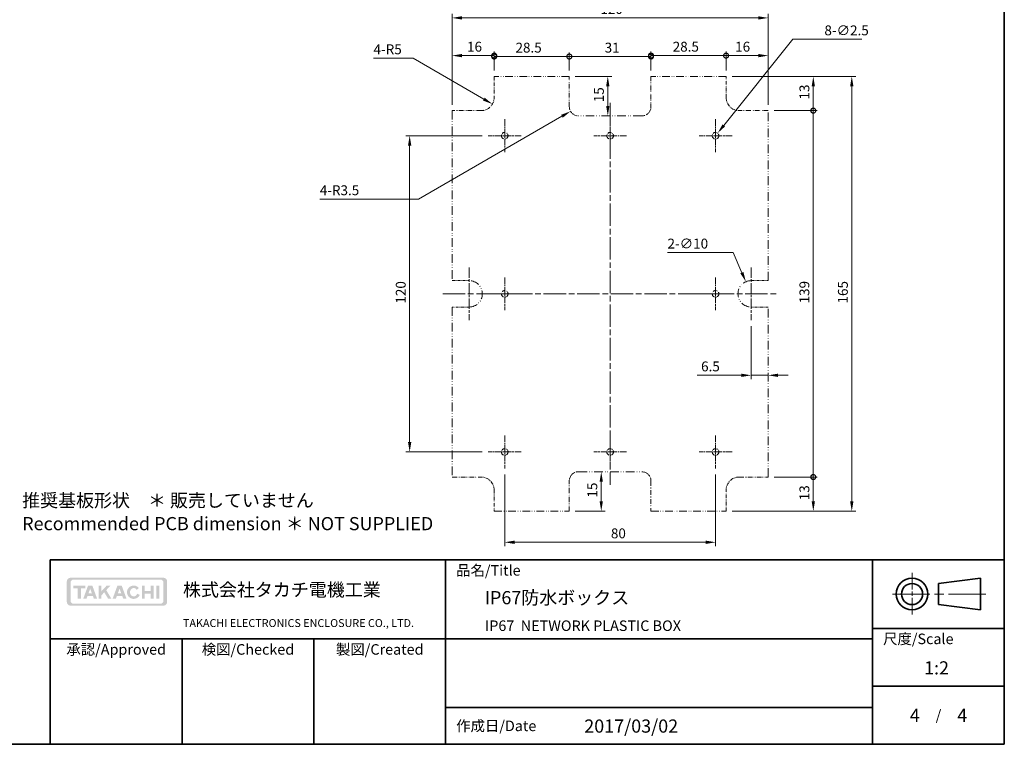
# Model space of a CAD drawing. Units: millimetres. Extents: x 22 to 2984, y 12 to 577.
# Drawn here: x 2611 to 2984, y 12 to 287 of the extents above; entities that cross this region are included whole.
import ezdxf
from ezdxf.enums import TextEntityAlignment as Align

# ---------------------------------------------------------------- set-up
doc = ezdxf.new("R2010")
doc.units = ezdxf.units.MM
doc.header["$LTSCALE"] = 1.5
doc.linetypes.add('CHAIN', pattern=[0.35429999999999995, 0.2362, -0.0295, 0.0591, -0.0295])
doc.linetypes.add('DASH_DOUBLE_DOT', pattern=[0.43979999999999997, 0.24, -0.06, 0.0098, -0.06, 0.01, -0.06])
doc.layers.get('Defpoints').update_dxf_attribs({"lineweight": 25})
for name, color, linetype, lineweight in [('Border (ISO)', 7, 'Continuous', 35), ('Center Mark (ISO)', 131, 'Continuous', 18), ('Centerline (ISO)', 131, 'Continuous', 18), ('Dimension (ISO)', 7, 'Continuous', 18), ('Hatch (ISO)', 1, 'Continuous', 18), ('Symbol (ISO)', 7, 'Continuous', 18), ('Title (ISO)', 7, 'Continuous', 35), ('Visible (ISO)', 7, 'Continuous', 35)]:
    doc.layers.add(name, color=color, linetype=linetype, lineweight=lineweight)
doc.styles.add('Note Text (TK)', font='txt')
doc.styles.add('文字スタイル67', font='arial.ttf')
doc.dimstyles.new('Default - Method 1b (TK)', dxfattribs={"dimscale": 1.5, "dimtxt": 2.5, "dimasz": 2.5, "dimexe": 1, "dimexo": 1.499999999999999, "dimgap": 1, "dimtad": 1, "dimtoh": 1, "dimrnd": 1e-08, "dimdsep": 46, "dimtxsty": 'Note Text (TK)', "dimcen": 0.09, "dimdle": 5, "dimclrd": 100, "dimclre": 100, "dimclrt": 7, "dimadec": 1, "dimazin": 1, "dimtfac": 1, "dimtmove": 0, "dimatfit": 3, "dimfxl": 1, "dimtolj": 1, "dimlwd": -1, "dimlwe": -1, "dimarcsym": 0})

# ---------------------------------------------------------------- blocks, each defined once
blk = doc.blocks.new('図面枠 tk図枠')
at = {"layer": 'Border (ISO)'}
for p in [(405.4999999999999, 289), (14.50000000000001, 8.000000000000007)]:
    blk.add_line(p, (405.4999999999999, 8.000000000000007), dxfattribs=at)
blk = doc.blocks.new('表題欄 tk表題欄')
at = {"layer": 'Hatch (ISO)'}
h = blk.add_hatch(color=256, dxfattribs=at)
edge = h.paths.add_edge_path(flags=0)
edge.add_arc((95.57537688673352, 236.2990653650367), 0.5958259999999996, 269.9999999999897, 360)
edge.add_line((96.17120288673351, 236.2990653650368), (96.17120288673348, 239.7107813650365))
edge.add_arc((95.5753768867335, 239.7107813650366), 0.5958259999999996, 0, 90.0000000000068)
edge.add_line((95.57537688673342, 240.3066073650366), (79.13710888673356, 240.3066073650366))
edge.add_arc((79.13710888673353, 239.7107813650366), 0.5958259999999996, 89.99999999999744, 180)
edge.add_line((78.54128288673353, 239.7107813650365), (78.54128288673331, 236.2990653650368))
edge.add_arc((79.13710888673332, 236.2990653650365), 0.5958259999999996, 180, 270.0000000000231)
edge.add_line((79.13710888673356, 235.7032393650365), (95.57537688673342, 235.7032393650367))
edge = h.paths.add_edge_path()
edge.add_line((77.83935088673357, 239.9556413650366), (77.83935088673357, 236.0542053650368))
edge.add_arc((78.54128288673346, 236.0542053650367), 0.7019319999998935, 180, 270.0000000000087)
edge.add_line((78.54128288673357, 235.3522733650368), (96.17120288673352, 235.3522733650368))
edge.add_arc((96.17120288673351, 236.0542053650367), 0.7019319999998921, 270, 360)
edge.add_line((96.8731348867334, 236.0542053650368), (96.87313488673352, 239.9556413650366))
edge.add_arc((96.1712028867336, 239.9556413650367), 0.7019319999998921, 0, 90.00000000000873)
edge.add_line((96.17120288673348, 240.6575733650367), (78.54128288673357, 240.6575733650366))
edge.add_arc((78.54128288673357, 239.9556413650366), 0.7019319999999984, 90, 180)
for points in [[(79.07181288673355, 239.1476033650369), (79.07181288673355, 238.6578833650367), (79.92066088673353, 238.6578833650367), (79.92066088673353, 236.6581933650368), (80.50832488673353, 236.6581933650368), (80.50832488673353, 238.6578833650367), (81.35717288673355, 238.6578833650367), (81.35717288673355, 239.1476033650369)], [(85.68407849525303, 236.6581933650368), (84.9434673993943, 237.8918698287545), (84.41792288673358, 237.3246628822781), (84.41792288673358, 236.6581933650368), (83.89555488673355, 236.6581933650368), (83.89555488673355, 239.1476033650369), (84.41792288673358, 239.1476033650369), (84.41792288673358, 238.0993979968839), (85.38913556809511, 239.1476033650369), (86.10696490847272, 239.1476033650369), (85.31925422435492, 238.2974470774499), (86.30334488673353, 236.6581933650368)], [(92.09142939614459, 239.1476033650369), (92.09142939614459, 236.6581933650368), (92.60971639614465, 236.6581933650368), (92.60971639614465, 237.6580383650368), (93.76872039614462, 237.6580383650368), (93.76872039614462, 236.6581933650368), (94.28700739614459, 236.6581933650368), (94.28700739614459, 239.1476033650369), (93.76872039614462, 239.1476033650369), (93.76872039614462, 238.1477583650367), (92.60971639614465, 238.1477583650367), (92.60971639614465, 239.1476033650369)], [(94.84202339614467, 239.1476033650369), (94.84202339614467, 236.6581933650368), (95.36439139614473, 236.6581933650368), (95.36439139614473, 239.1476033650369)]]:
    blk.add_hatch(color=256, dxfattribs=at).paths.add_polyline_path(points)
h = blk.add_hatch(color=256, dxfattribs=at)
h.paths.add_polyline_path([(82.59020695886475, 237.7110913650368), (81.95242681460243, 237.7110913650368), (82.27131688673356, 238.5794973650367)], flags=0)
h.paths.add_polyline_path([(82.77903014574996, 237.1968853650368), (81.76360362771717, 237.1968853650368), (81.56578886050404, 236.6581933650368), (80.94907288673355, 236.6581933650368), (81.86321688673357, 239.1476033650369), (82.67941688673353, 239.1476033650369), (83.59356088673351, 236.6581933650368), (82.97684491296302, 236.6581933650368)])
h = blk.add_hatch(color=256, dxfattribs=at)
h.paths.add_polyline_path([(87.52707281460246, 237.7110913650368), (88.16485295886469, 237.7110913650368), (87.84596288673359, 238.5794973650367)], flags=0)
h.paths.add_polyline_path([(87.14043486050403, 236.6581933650368), (87.3382496277172, 237.1968853650368), (88.35367614574989, 237.1968853650368), (88.551490912963, 236.6581933650368), (89.16820688673343, 236.6581933650368), (88.25406288673352, 239.1476033650369), (87.43786288673356, 239.1476033650369), (86.52371888673358, 236.6581933650368)])
h = blk.add_hatch(color=256, dxfattribs=at)
edge = h.paths.add_edge_path()
edge.add_arc((90.52309888673334, 237.9028983650369), 1.273272000000011, 38.55054079078439, 336.5820184016556)
edge.add_line((91.69149139614446, 237.3968543650369), (91.17255542714857, 237.6216113977801))
edge.add_ellipse((90.52309888673352, 237.9028983650369), major_axis=(0, -0.7998759999999119), ratio=0.8673469387756529, start_angle=128.5505407907963, end_angle=426.582018401653, ccw=False)
edge.add_line((91.09381514418376, 238.3576891122095), (91.51887237036831, 238.6964075050431))
at = {"layer": 'Title (ISO)'}
for p, q in [((74.70882392282105, 244.052739026017), (255.7088239228211, 244.052739026017)), ((74.70882392282105, 209.052739026017), (74.70882392282105, 244.052739026017)), ((149.7088239228211, 244.052739026017), (149.7088239228211, 209.052739026017)), ((230.7088239228211, 244.052739026017), (230.7088239228211, 209.052739026017)), ((255.7088239228211, 244.052739026017), (255.7088239228211, 209.052739026017)), ((243.2088239228211, 239.552739026017), (251.2088239228211, 240.5527390260171)), ((243.2088239228211, 239.552739026017), (243.2088239228211, 235.552739026017)), ((251.2088239228211, 234.552739026017), (251.2088239228211, 240.5527390260171)), ((243.2088239228211, 235.552739026017), (251.2088239228211, 234.552739026017)), ((230.7088239228211, 231.052739026017), (255.7088239228211, 231.052739026017)), ((74.70882392282105, 229.052739026017), (230.7088239228211, 229.052739026017)), ((99.70882392282108, 229.052739026017), (99.70882392282108, 209.052739026017)), ((124.708823922821, 229.052739026017), (124.708823922821, 209.052739026017)), ((230.7088239228211, 220.052739026017), (255.7088239228211, 220.052739026017)), ((149.7088239228211, 216.052739026017), (230.7088239228211, 216.052739026017)), ((255.7088239228211, 209.052739026017), (74.70882392282105, 209.052739026017))]:
    blk.add_line(p, q, dxfattribs=at)
at = {"layer": 'Title (ISO)', "color": 4, "linetype": 'CHAIN', "lineweight": 18, "ltscale": 8.889559745788574}
blk.add_line((238.2088239228211, 241.552739026017), (238.2088239228211, 233.552739026017), dxfattribs=at)
at = {"layer": 'Title (ISO)', "color": 4, "linetype": 'CHAIN', "lineweight": 18, "ltscale": 20.00163269042969}
blk.add_line((252.2088239228211, 237.552739026017), (234.2088239228211, 237.552739026017), dxfattribs=at)
at = {"layer": 'Title (ISO)'}
for radius in [3, 2]:
    blk.add_circle((238.2088239228211, 237.552739026017), radius, dxfattribs=at)
at = {"layer": 'Title (ISO)', "color": 1, "char_height": 2.000000029802322, "line_spacing_factor": 1.5, "style": 'Note Text (TK)'}
for s, insert, attachment_point in [('\\fＭＳ Ｐゴシック|b0|i0;\\H2.0000;品名/Title', (151.708823922821, 242.052739026017), 4), ('\\fＭＳ Ｐゴシック|b0|i0;\\H2.0000;尺度/Scale', (232.7088239228211, 229.052739026017), 4), ('\\fＭＳ Ｐゴシック|b0|i0;\\H2.0000;承認/Approved', (87.20882392282108, 227.052739026017), 5), ('\\fＭＳ Ｐゴシック|b0|i0;\\H2.0000;検図/Checked', (112.208823922821, 227.052739026017), 5), ('\\fＭＳ Ｐゴシック|b0|i0;\\H2.0000;製図/Created', (137.2088239228211, 227.052739026017), 5), ('\\fＭＳ Ｐゴシック|b0|i0;\\H2.0000;作成日/Date', (151.708823922821, 212.552739026017), 4)]:
    blk.add_mtext(s, dxfattribs=dict(at, insert=insert, attachment_point=attachment_point))
at = {"layer": 'Title (ISO)', "color": 7, "line_spacing_factor": 1.5, "style": 'Note Text (TK)'}
for s, insert, char_height, attachment_point in [('株式会社タカチ電機工業', (99.87313488673345, 238.052739026017), 2.5, 4), ('\\fArial|b0|i0;\\H1.4986;TAKACHI ELECTRONICS ENCLOSURE CO., LTD.', (99.87313488673342, 232.052739026017), 1.49859994649887, 4), ('\\fＭＳ Ｐゴシック|b0|i0;\\H2.0000;/', (243.2088239228211, 214.552739026017), 2.000000029802322, 5)]:
    blk.add_mtext(s, dxfattribs=dict(at, insert=insert, char_height=char_height, attachment_point=attachment_point))
at = {"layer": 'Title (ISO)', "color": 7}
for tag, p, height, style in [('<品名>_001', (157.4531421008293, 235.6038753494372), 2.5, 'Note Text (TK)'), ('<Title>_001', (157.1876779380953, 230.5513747487906), 2.000000029802322, '文字スタイル67'), ('<尺度>_001', (239.5440510892929, 222.302739026017), 2.5, 'Note Text (TK)'), ('<ページ_No.>_001', (238.0980284456275, 213.302739026017), 2.5, 'Note Text (TK)'), ('<総ページ数>_001', (246.7855284409709, 213.302739026017), 2.5, 'Note Text (TK)'), ('作成日_001', (175.6179145609817, 211.2601253517655), 2.5, 'Note Text (TK)')]:
    blk.add_attdef(tag, p, '', height=height, dxfattribs=dict(at, style=style))
at = {"layer": 'Title (ISO)', "color": 7, "style": 'Note Text (TK)'}
blk.add_attdef('<承認>', text='', height=2.5, dxfattribs=at).set_placement((87.20882392282108, 217.052739026017), align=Align.MIDDLE_CENTER)
blk = doc.blocks.new('_DotSmall')
at = {"color": 0, "linetype": 'ByBlock', "const_width": 0.5}
blk.add_lwpolyline([(-0.0625, 0, 1), (0.0625, 0, 1)], format="xyb", close=True, dxfattribs=at)
blk = doc.blocks.new('*D92')
at = {"layer": 'Defpoints', "color": 0}
for p in [(2790.678668804086, 273.3002536998849), (2790.678668804086, 265.4139340776113), (2774.678668804086, 252.4139340776113)]:
    blk.add_point(p, dxfattribs=at)
at = {"layer": 'Dimension (ISO)', "color": 100}
for p, q in [((2774.678668804086, 254.6639340776113), (2774.678668804086, 274.8002536998849)), ((2778.428668804086, 273.3002536998849), (2790.678668804086, 273.3002536998849)), ((2790.678668804086, 267.6639340776113), (2790.678668804086, 274.8002536998849))]:
    blk.add_line(p, q, dxfattribs=at)
blk.add_solid([(2778.428668804086, 273.9252536998849), (2778.428668804086, 272.6752536998849), (2774.678668804086, 273.3002536998849)], dxfattribs=at)
at = {"layer": 'Dimension (ISO)', "color": 100, "xscale": 3.75, "yscale": 3.75, "zscale": 3.75}
blk.add_blockref('_DotSmall', (2790.678668804086, 273.3002536998849), dxfattribs=at)
at = {"layer": 'Dimension (ISO)', "color": 7, "insert": (2780.38818584954, 276.6752536998849), "char_height": 3.75, "attachment_point": 4, "style": 'Note Text (TK)'}
blk.add_mtext('\\A1;16', dxfattribs=at)
blk = doc.blocks.new('*D93')
at = {"layer": 'Defpoints', "color": 0}
for p in [(2819.178668804086, 272.9514224839862), (2790.678668804086, 265.4139340776113), (2819.178668804086, 265.4139340776113)]:
    blk.add_point(p, dxfattribs=at)
at = {"layer": 'Dimension (ISO)', "color": 100}
for p, q in [((2790.678668804086, 267.6639340776113), (2790.678668804086, 274.4514224839861)), ((2790.678668804086, 272.9514224839862), (2819.178668804086, 272.9514224839862)), ((2819.178668804086, 267.6639340776113), (2819.178668804086, 274.4514224839861))]:
    blk.add_line(p, q, dxfattribs=at)
at = {"layer": 'Dimension (ISO)', "color": 100, "xscale": 3.75, "yscale": 3.75, "zscale": 3.75, "rotation": 180}
blk.add_blockref('_DotSmall', (2790.678668804086, 272.9514224839862), dxfattribs=at)
at = {"layer": 'Dimension (ISO)', "color": 100, "xscale": 3.75, "yscale": 3.75, "zscale": 3.75}
blk.add_blockref('_DotSmall', (2819.178668804086, 272.9514224839862), dxfattribs=at)
at = {"layer": 'Dimension (ISO)', "color": 7, "insert": (2798.773777519477, 276.3264224839862), "char_height": 3.75, "attachment_point": 4, "style": 'Note Text (TK)'}
blk.add_mtext('\\A1;28.5', dxfattribs=at)
blk = doc.blocks.new('*D94')
at = {"layer": 'Defpoints', "color": 0}
for p in [(2850.178668804085, 272.9514224839862), (2819.178668804086, 265.4139340776113), (2850.178668804085, 265.4139340776114)]:
    blk.add_point(p, dxfattribs=at)
at = {"layer": 'Dimension (ISO)', "color": 100}
for p, q in [((2819.178668804086, 267.6639340776113), (2819.178668804086, 274.4514224839861)), ((2819.178668804086, 272.9514224839862), (2850.178668804085, 272.9514224839862)), ((2850.178668804085, 267.6639340776114), (2850.178668804085, 274.4514224839861))]:
    blk.add_line(p, q, dxfattribs=at)
at = {"layer": 'Dimension (ISO)', "color": 100, "xscale": 3.75, "yscale": 3.75, "zscale": 3.75, "rotation": 180}
blk.add_blockref('_DotSmall', (2819.178668804086, 272.9514224839862), dxfattribs=at)
at = {"layer": 'Dimension (ISO)', "color": 100, "xscale": 3.75, "yscale": 3.75, "zscale": 3.75}
blk.add_blockref('_DotSmall', (2850.178668804085, 272.9514224839862), dxfattribs=at)
at = {"layer": 'Dimension (ISO)', "color": 7, "insert": (2832.601254031358, 276.3264224839862), "char_height": 3.75, "attachment_point": 4, "style": 'Note Text (TK)'}
blk.add_mtext('\\A1;31', dxfattribs=at)
blk = doc.blocks.new('*D95')
at = {"layer": 'Defpoints', "color": 0}
for p in [(2878.678668804086, 273.3002536998849), (2850.178668804085, 265.4139340776114), (2878.678668804086, 265.4139340776113)]:
    blk.add_point(p, dxfattribs=at)
at = {"layer": 'Dimension (ISO)', "color": 100}
for p, q in [((2850.178668804085, 267.6639340776114), (2850.178668804085, 274.8002536998849)), ((2850.178668804085, 273.3002536998849), (2878.678668804086, 273.3002536998849)), ((2878.678668804086, 267.6639340776113), (2878.678668804086, 274.8002536998849))]:
    blk.add_line(p, q, dxfattribs=at)
at = {"layer": 'Dimension (ISO)', "color": 100, "xscale": 3.75, "yscale": 3.75, "zscale": 3.75, "rotation": 180}
blk.add_blockref('_DotSmall', (2850.178668804085, 273.3002536998849), dxfattribs=at)
at = {"layer": 'Dimension (ISO)', "color": 100, "xscale": 3.75, "yscale": 3.75, "zscale": 3.75}
blk.add_blockref('_DotSmall', (2878.678668804086, 273.3002536998849), dxfattribs=at)
at = {"layer": 'Dimension (ISO)', "color": 7, "insert": (2858.423918864339, 276.6752536998849), "char_height": 3.75, "attachment_point": 4, "style": 'Note Text (TK)'}
blk.add_mtext('\\A1;28.5', dxfattribs=at)
blk = doc.blocks.new('*D96')
at = {"layer": 'Defpoints', "color": 0}
for p in [(2894.678668804086, 273.3002536998849), (2878.678668804086, 265.4139340776113), (2894.678668804086, 252.4139340776113)]:
    blk.add_point(p, dxfattribs=at)
at = {"layer": 'Dimension (ISO)', "color": 100}
for p, q in [((2878.678668804086, 267.6639340776113), (2878.678668804086, 274.8002536998849)), ((2878.678668804086, 273.3002536998849), (2890.928668804086, 273.3002536998849)), ((2894.678668804086, 254.6639340776113), (2894.678668804086, 274.8002536998849))]:
    blk.add_line(p, q, dxfattribs=at)
blk.add_solid([(2890.928668804086, 273.9252536998849), (2890.928668804086, 272.6752536998849), (2894.678668804086, 273.3002536998849)], dxfattribs=at)
at = {"layer": 'Dimension (ISO)', "color": 100, "xscale": 3.75, "yscale": 3.75, "zscale": 3.75, "rotation": 180}
blk.add_blockref('_DotSmall', (2878.678668804086, 273.3002536998849), dxfattribs=at)
at = {"layer": 'Dimension (ISO)', "color": 7, "insert": (2882.128870265027, 276.6752536998849), "char_height": 3.75, "attachment_point": 4, "style": 'Note Text (TK)'}
blk.add_mtext('\\A1;16', dxfattribs=at)
blk = doc.blocks.new('*D97')
at = {"layer": 'Defpoints', "color": 0}
for p in [(2894.678668804086, 287.6023335517344), (2774.678668804086, 252.4139340776113), (2894.678668804086, 252.4139340776113)]:
    blk.add_point(p, dxfattribs=at)
at = {"layer": 'Dimension (ISO)', "color": 100}
for p, q in [((2774.678668804086, 254.6639340776113), (2774.678668804086, 289.1023335517344)), ((2894.678668804086, 254.6639340776113), (2894.678668804086, 289.1023335517344)), ((2778.428668804086, 287.6023335517344), (2890.928668804086, 287.6023335517344))]:
    blk.add_line(p, q, dxfattribs=at)
for points in [[(2778.428668804086, 288.2273335517344), (2778.428668804086, 286.9773335517344), (2774.678668804086, 287.6023335517344)], [(2890.928668804086, 288.2273335517344), (2890.928668804086, 286.9773335517344), (2894.678668804086, 287.6023335517344)]]:
    blk.add_solid(points, dxfattribs=at)
at = {"layer": 'Dimension (ISO)', "color": 7, "insert": (2830.971282440449, 290.9773335517344), "char_height": 3.75, "attachment_point": 4, "style": 'Note Text (TK)'}
blk.add_mtext('\\A1;120', dxfattribs=at)
blk = doc.blocks.new('*D98')
at = {"layer": 'Defpoints', "color": 0}
for p in [(2819.178668804086, 265.4139340776113), (2833.78775128709, 250.4139340776114), (2833.78775128709, 250.4139340776114)]:
    blk.add_point(p, dxfattribs=at)
at = {"layer": 'Dimension (ISO)', "color": 100}
for p, q in [((2821.428668804086, 265.4139340776113), (2835.28775128709, 265.4139340776113)), ((2833.78775128709, 261.6639340776113), (2833.78775128709, 254.1639340776114))]:
    blk.add_line(p, q, dxfattribs=at)
for points in [[(2833.16275128709, 261.6639340776113), (2834.41275128709, 261.6639340776113), (2833.78775128709, 265.4139340776113)], [(2833.16275128709, 254.1639340776114), (2834.41275128709, 254.1639340776114), (2833.78775128709, 250.4139340776114)]]:
    blk.add_solid(points, dxfattribs=at)
at = {"layer": 'Dimension (ISO)', "color": 7, "insert": (2830.41275128709, 255.612797713975), "char_height": 3.75, "attachment_point": 4, "rotation": 90, "style": 'Note Text (TK)'}
blk.add_mtext('\\A1;15', dxfattribs=at)
blk = doc.blocks.new('*D99')
at = {"layer": 'Defpoints', "color": 0}
for p in [(2894.678668804086, 113.4139340776113), (2911.768203905332, 113.4139340776113), (2878.678668804086, 100.4139340776113)]:
    blk.add_point(p, dxfattribs=at)
at = {"layer": 'Dimension (ISO)', "color": 100}
for p, q in [((2896.928668804086, 113.4139340776113), (2913.268203905332, 113.4139340776113)), ((2911.768203905332, 104.1639340776113), (2911.768203905332, 113.4139340776113)), ((2880.928668804086, 100.4139340776113), (2913.268203905332, 100.4139340776113))]:
    blk.add_line(p, q, dxfattribs=at)
blk.add_solid([(2911.143203905332, 104.1639340776113), (2912.393203905332, 104.1639340776113), (2911.768203905332, 100.4139340776113)], dxfattribs=at)
at = {"layer": 'Dimension (ISO)', "color": 100, "xscale": 3.75, "yscale": 3.75, "zscale": 3.75, "rotation": 90}
blk.add_blockref('_DotSmall', (2911.768203905332, 113.4139340776113), dxfattribs=at)
at = {"layer": 'Dimension (ISO)', "color": 7, "insert": (2908.393203905332, 104.592797713975), "char_height": 3.75, "attachment_point": 4, "rotation": 90, "style": 'Note Text (TK)'}
blk.add_mtext('\\A1;13', dxfattribs=at)
blk = doc.blocks.new('*D100')
at = {"layer": 'Defpoints', "color": 0}
for p in [(2878.678668804086, 265.4139340776113), (2911.768203905332, 265.4139340776113), (2894.678668804086, 252.4139340776113)]:
    blk.add_point(p, dxfattribs=at)
at = {"layer": 'Dimension (ISO)', "color": 100}
for p, q in [((2880.928668804086, 265.4139340776113), (2913.268203905332, 265.4139340776113)), ((2911.768203905332, 252.4139340776113), (2911.768203905332, 261.6639340776113)), ((2896.928668804086, 252.4139340776113), (2913.268203905332, 252.4139340776113))]:
    blk.add_line(p, q, dxfattribs=at)
blk.add_solid([(2911.143203905332, 261.6639340776113), (2912.393203905332, 261.6639340776113), (2911.768203905332, 265.4139340776113)], dxfattribs=at)
at = {"layer": 'Dimension (ISO)', "color": 100, "xscale": 3.75, "yscale": 3.75, "zscale": 3.75, "rotation": 270}
blk.add_blockref('_DotSmall', (2911.768203905332, 252.4139340776113), dxfattribs=at)
at = {"layer": 'Dimension (ISO)', "color": 7, "insert": (2908.393203905332, 256.632797713975), "char_height": 3.75, "attachment_point": 4, "rotation": 90, "style": 'Note Text (TK)'}
blk.add_mtext('\\A1;13', dxfattribs=at)
blk = doc.blocks.new('*D101')
at = {"layer": 'Defpoints', "color": 0}
for p in [(2894.678668804086, 252.4139340776113), (2911.768203905332, 252.4139340776113), (2894.678668804086, 113.4139340776113)]:
    blk.add_point(p, dxfattribs=at)
at = {"layer": 'Dimension (ISO)', "color": 100}
for p, q in [((2896.928668804086, 252.4139340776113), (2913.268203905332, 252.4139340776113)), ((2911.768203905332, 113.4139340776113), (2911.768203905332, 252.4139340776113)), ((2896.928668804086, 113.4139340776113), (2913.268203905332, 113.4139340776113))]:
    blk.add_line(p, q, dxfattribs=at)
at = {"layer": 'Dimension (ISO)', "color": 100, "xscale": 3.75, "yscale": 3.75, "zscale": 3.75}
for p, rotation in [((2911.768203905332, 252.4139340776113), 90), ((2911.768203905332, 113.4139340776113), 270)]:
    blk.add_blockref('_DotSmall', p, dxfattribs=dict(at, rotation=rotation))
at = {"layer": 'Dimension (ISO)', "color": 7, "insert": (2908.393203905332, 179.2798147594295), "char_height": 3.75, "attachment_point": 4, "rotation": 90, "style": 'Note Text (TK)'}
blk.add_mtext('\\A1;139', dxfattribs=at)
blk = doc.blocks.new('*D102')
at = {"layer": 'Defpoints', "color": 0}
for p in [(2878.678668804086, 265.4139340776113), (2878.678668804086, 100.4139340776113), (2926.370120590434, 100.4139340776113)]:
    blk.add_point(p, dxfattribs=at)
at = {"layer": 'Dimension (ISO)', "color": 100}
for p, q in [((2880.928668804086, 265.4139340776113), (2927.870120590434, 265.4139340776113)), ((2926.370120590434, 261.6639340776113), (2926.370120590434, 104.1639340776113)), ((2880.928668804086, 100.4139340776113), (2927.870120590434, 100.4139340776113))]:
    blk.add_line(p, q, dxfattribs=at)
for points in [[(2925.745120590434, 261.6639340776113), (2926.995120590433, 261.6639340776113), (2926.370120590434, 265.4139340776113)], [(2925.745120590434, 104.1639340776113), (2926.995120590433, 104.1639340776113), (2926.370120590434, 100.4139340776113)]]:
    blk.add_solid(points, dxfattribs=at)
at = {"layer": 'Dimension (ISO)', "color": 7, "insert": (2922.995120590434, 179.2491613503386), "char_height": 3.75, "attachment_point": 4, "rotation": 90, "style": 'Note Text (TK)'}
blk.add_mtext('\\A1;165', dxfattribs=at)
blk = doc.blocks.new('*D103')
at = {"layer": 'Defpoints', "color": 0}
for p in [(2894.678668804086, 177.9139340776113), (2888.178668804086, 172.9139340776113), (2888.178668804086, 152.0025327333192)]:
    blk.add_point(p, dxfattribs=at)
at = {"layer": 'Dimension (ISO)', "color": 100}
for p, q in [((2888.178668804086, 170.6639340776113), (2888.178668804086, 150.5025327333192)), ((2884.428668804086, 152.0025327333192), (2867.693583457858, 152.0025327333192)), ((2894.678668804086, 152.0025327333192), (2888.178668804086, 152.0025327333192)), ((2898.428668804086, 152.0025327333192), (2902.178668804086, 152.0025327333192))]:
    blk.add_line(p, q, dxfattribs=at)
for points in [[(2884.428668804086, 152.6275327333192), (2884.428668804086, 151.3775327333192), (2888.178668804086, 152.0025327333192)], [(2898.428668804086, 152.6275327333192), (2898.428668804086, 151.3775327333192), (2894.678668804086, 152.0025327333192)]]:
    blk.add_solid(points, dxfattribs=at)
at = {"layer": 'Dimension (ISO)', "color": 7, "insert": (2869.193583457858, 155.3775327333192), "char_height": 3.75, "attachment_point": 4, "style": 'Note Text (TK)'}
blk.add_mtext('\\A1;6.5', dxfattribs=at)
blk = doc.blocks.new('*D104')
at = {"layer": 'Defpoints', "color": 0}
for p in [(2886.176428620989, 187.4955314245186), (2890.180908987185, 178.3323367307041)]:
    blk.add_point(p, dxfattribs=at)
at = {"layer": 'Dimension (ISO)', "color": 100}
for p, q in [((2856.450826302801, 198.6043992298266), (2881.321654221505, 198.6043992298266)), ((2881.321654221505, 198.6043992298266), (2884.674748483666, 190.931729434699)), ((2888.043668804087, 182.9139340776115), (2888.313668804088, 182.9139340776115)), ((2888.178668804087, 182.7789340776116), (2888.178668804087, 183.0489340776114))]:
    blk.add_line(p, q, dxfattribs=at)
blk.add_solid([(2885.247448152029, 191.1820094575862), (2884.102048815302, 190.6814494118118), (2886.176428620989, 187.4955314245186)], dxfattribs=at)
at = {"layer": 'Dimension (ISO)', "color": 7, "insert": (2856.450826302801, 201.9793992298262), "char_height": 3.75, "attachment_point": 4, "style": 'Note Text (TK)'}
blk.add_mtext('\\A1;2-∅10', dxfattribs=at)
blk = doc.blocks.new('*D105')
at = {"layer": 'Defpoints', "color": 0}
for p in [(2794.678668804086, 116.6639340776113), (2874.678668804086, 116.6639340776113), (2874.678668804086, 88.6542829733232)]:
    blk.add_point(p, dxfattribs=at)
at = {"layer": 'Dimension (ISO)', "color": 100}
for p, q in [((2794.678668804086, 114.4139340776113), (2794.678668804086, 87.15428297332319)), ((2874.678668804086, 114.4139340776113), (2874.678668804086, 87.15428297332319)), ((2798.428668804086, 88.6542829733232), (2870.928668804086, 88.6542829733232))]:
    blk.add_line(p, q, dxfattribs=at)
for points in [[(2798.428668804086, 89.2792829733232), (2798.428668804086, 88.0292829733232), (2794.678668804086, 88.6542829733232)], [(2870.928668804086, 89.2792829733232), (2870.928668804086, 88.0292829733232), (2874.678668804086, 88.6542829733232)]]:
    blk.add_solid(points, dxfattribs=at)
at = {"layer": 'Dimension (ISO)', "color": 7, "insert": (2834.966487513696, 92.02928297332318), "char_height": 3.75, "attachment_point": 4, "style": 'Note Text (TK)'}
blk.add_mtext('\\A1;80', dxfattribs=at)
blk = doc.blocks.new('*D106')
at = {"layer": 'Defpoints', "color": 0}
for p in [(2788.428668804086, 242.9139340776114), (2758.603418250969, 122.9139340776113), (2788.428668804086, 122.9139340776113)]:
    blk.add_point(p, dxfattribs=at)
at = {"layer": 'Dimension (ISO)', "color": 100}
for p, q in [((2786.178668804086, 242.9139340776114), (2757.103418250969, 242.9139340776114)), ((2758.603418250969, 239.1639340776114), (2758.603418250969, 126.6639340776113)), ((2786.178668804086, 122.9139340776113), (2757.103418250969, 122.9139340776113))]:
    blk.add_line(p, q, dxfattribs=at)
for points in [[(2757.978418250969, 239.1639340776114), (2759.228418250969, 239.1639340776114), (2758.603418250969, 242.9139340776114)], [(2757.978418250969, 126.6639340776113), (2759.228418250969, 126.6639340776113), (2758.603418250969, 122.9139340776113)]]:
    blk.add_solid(points, dxfattribs=at)
at = {"layer": 'Dimension (ISO)', "color": 7, "insert": (2755.228418250969, 179.2065477139749), "char_height": 3.75, "attachment_point": 4, "rotation": 90, "style": 'Note Text (TK)'}
blk.add_mtext('\\A1;120', dxfattribs=at)
blk = doc.blocks.new('*D107')
at = {"layer": 'Defpoints', "color": 0}
for p in [(2831.302322598071, 115.4139340776113), (2819.178668804086, 100.4139340776113), (2831.302322598071, 100.4139340776113)]:
    blk.add_point(p, dxfattribs=at)
at = {"layer": 'Dimension (ISO)', "color": 100}
for p, q in [((2831.302322598071, 111.6639340776113), (2831.302322598071, 104.1639340776113)), ((2821.428668804086, 100.4139340776113), (2832.80232259807, 100.4139340776113))]:
    blk.add_line(p, q, dxfattribs=at)
for points in [[(2830.67732259807, 111.6639340776113), (2831.927322598071, 111.6639340776113), (2831.302322598071, 115.4139340776113)], [(2830.67732259807, 104.1639340776113), (2831.927322598071, 104.1639340776113), (2831.302322598071, 100.4139340776113)]]:
    blk.add_solid(points, dxfattribs=at)
at = {"layer": 'Dimension (ISO)', "color": 7, "insert": (2827.927322598071, 105.6127977139749), "char_height": 3.75, "attachment_point": 4, "rotation": 90, "style": 'Note Text (TK)'}
blk.add_mtext('\\A1;15', dxfattribs=at)
blk = doc.blocks.new('*D108')
at = {"layer": 'Defpoints', "color": 0}
for p in [(2875.461133205811, 243.8887414739902), (2873.896204402362, 241.9391266812326)]:
    blk.add_point(p, dxfattribs=at)
at = {"layer": 'Dimension (ISO)', "color": 100}
for p, q in [((2904.045654826827, 279.4998223573029), (2877.808526410984, 246.813163663126)), ((2930.198733789279, 279.4998223573029), (2904.045654826827, 279.4998223573029)), ((2874.543668804087, 242.913934077611), (2874.813668804087, 242.9139340776112)), ((2874.678668804087, 242.7789340776115), (2874.678668804087, 243.0489340776114))]:
    blk.add_line(p, q, dxfattribs=at)
blk.add_solid([(2877.321122712794, 247.2043958639881), (2878.295930109172, 246.4219314622639), (2875.461133205811, 243.8887414739902)], dxfattribs=at)
at = {"layer": 'Dimension (ISO)', "color": 7, "insert": (2915.987086062006, 282.8748223573032), "char_height": 3.75, "attachment_point": 4, "style": 'Note Text (TK)'}
blk.add_mtext('\\A1;8-∅2.5', dxfattribs=at)
blk = doc.blocks.new('*D109')
at = {"layer": 'Defpoints', "color": 0}
for p in [(2785.678668804087, 257.4139340776114), (2790.008795823009, 254.9139340776119)]:
    blk.add_point(p, dxfattribs=at)
at = {"layer": 'Dimension (ISO)', "color": 100}
for p, q in [((2744.902576324047, 272.3097095788755), (2759.87842881775, 272.3097095788753)), ((2759.87842881775, 272.3097095788753), (2786.761200558817, 256.7889340776114))]:
    blk.add_line(p, q, dxfattribs=at)
blk.add_solid([(2787.073700558817, 257.3301999549767), (2786.448700558817, 256.2476682002461), (2790.008795823009, 254.9139340776119)], dxfattribs=at)
at = {"layer": 'Dimension (ISO)', "color": 7, "insert": (2744.902576324047, 275.6847095788748), "char_height": 3.75, "attachment_point": 4, "style": 'Note Text (TK)'}
blk.add_mtext('\\A1;4-R5', dxfattribs=at)
blk = doc.blocks.new('*D110')
at = {"layer": 'Defpoints', "color": 0}
for p in [(2819.647579890841, 252.1639340776119), (2822.678668804086, 253.9139340776114)]:
    blk.add_point(p, dxfattribs=at)
at = {"layer": 'Dimension (ISO)', "color": 100}
for p, q in [((2761.923564227134, 218.8369580954693), (2816.399984626649, 250.2889340776119)), ((2724.500455767179, 218.8369580954693), (2761.923564227134, 218.8369580954693))]:
    blk.add_line(p, q, dxfattribs=at)
blk.add_solid([(2816.087484626649, 250.8301999549774), (2816.712484626649, 249.7476682002466), (2819.647579890841, 252.1639340776119)], dxfattribs=at)
at = {"layer": 'Dimension (ISO)', "color": 7, "insert": (2724.500455767179, 222.2119580954696), "char_height": 3.75, "attachment_point": 4, "style": 'Note Text (TK)'}
blk.add_mtext('\\A1;4-R3.5', dxfattribs=at)

msp = doc.modelspace()

# ---------------------------------------------------------------- linework, layer by layer
at = {"layer": 'Center Mark (ISO)', "linetype": 'CHAIN', "ltscale": 6.9449462890625}
for p, q in [((2794.678668804086, 249.1639340776114), (2794.678668804086, 236.6639340776114)), ((2834.678668804086, 249.1639340776114), (2834.678668804086, 236.6639340776114)), ((2874.678668804086, 249.1639340776114), (2874.678668804086, 236.6639340776114)), ((2800.928668804086, 242.9139340776114), (2788.428668804086, 242.9139340776114)), ((2840.928668804086, 242.9139340776114), (2828.428668804086, 242.9139340776114)), ((2880.928668804086, 242.9139340776114), (2868.428668804086, 242.9139340776114)), ((2794.678668804086, 189.1639340776113), (2794.678668804086, 176.6639340776113)), ((2874.678668804086, 189.1639340776113), (2874.678668804086, 176.6639340776113)), ((2800.928668804086, 182.9139340776113), (2788.428668804086, 182.9139340776113)), ((2880.928668804086, 182.9139340776113), (2868.428668804086, 182.9139340776113)), ((2794.678668804086, 129.1639340776113), (2794.678668804086, 116.6639340776113)), ((2834.678668804086, 129.1639340776113), (2834.678668804086, 116.6639340776113)), ((2874.678668804086, 129.1639340776113), (2874.678668804086, 116.6639340776113)), ((2800.928668804086, 122.9139340776113), (2788.428668804086, 122.9139340776113)), ((2840.928668804086, 122.9139340776113), (2828.428668804086, 122.9139340776113)), ((2880.928668804086, 122.9139340776113), (2868.428668804086, 122.9139340776113))]:
    msp.add_line(p, q, dxfattribs=at)
at = {"layer": 'Center Mark (ISO)', "linetype": 'CHAIN', "ltscale": 11.11197376251221}
for p, q in [((2781.178668804086, 192.9139340776113), (2781.178668804086, 172.9139340776113)), ((2888.178668804086, 192.9139340776113), (2888.178668804086, 172.9139340776113))]:
    msp.add_line(p, q, dxfattribs=at)
at = {"layer": 'Centerline (ISO)', "linetype": 'CHAIN', "ltscale": 23.99096870422363}
for p, q in [((2834.678668804086, 255.4139340776114), (2834.678668804086, 110.4139340776113)), ((2771.178668804086, 182.9139340776113), (2898.178668804085, 182.9139340776113))]:
    msp.add_line(p, q, dxfattribs=at)
at = {"layer": 'Visible (ISO)', "linetype": 'DASH_DOUBLE_DOT', "lineweight": 18, "ltscale": 8.100273132324219}
for p, q in [((2819.178668804086, 265.4139340776113), (2790.678668804086, 265.4139340776113)), ((2878.678668804086, 265.4139340776113), (2850.178668804085, 265.4139340776114)), ((2790.678668804086, 100.4139340776113), (2819.178668804086, 100.4139340776113)), ((2850.178668804085, 100.4139340776113), (2878.678668804086, 100.4139340776113))]:
    msp.add_line(p, q, dxfattribs=at)
at = {"layer": 'Visible (ISO)', "linetype": 'DASH_DOUBLE_DOT', "lineweight": 18, "ltscale": 3.580625772476196}
for p, q in [((2790.678668804086, 265.4139340776113), (2790.678668804086, 257.4139340776113)), ((2878.678668804086, 257.4139340776113), (2878.678668804086, 265.4139340776113)), ((2790.678668804086, 108.4139340776113), (2790.678668804086, 100.4139340776113)), ((2878.678668804086, 100.4139340776113), (2878.678668804086, 108.4139340776113))]:
    msp.add_line(p, q, dxfattribs=at)
at = {"layer": 'Visible (ISO)', "linetype": 'DASH_DOUBLE_DOT', "lineweight": 18, "ltscale": 5.147192955017089}
for p, q in [((2819.178668804086, 253.9139340776114), (2819.178668804086, 265.4139340776113)), ((2850.178668804085, 265.4139340776114), (2850.178668804086, 253.9139340776114)), ((2819.178668804086, 100.4139340776113), (2819.178668804086, 111.9139340776113)), ((2850.178668804086, 111.9139340776113), (2850.178668804085, 100.4139340776113))]:
    msp.add_line(p, q, dxfattribs=at)
at = {"layer": 'Visible (ISO)', "linetype": 'DASH_DOUBLE_DOT', "lineweight": 18, "ltscale": 9.166098594665527}
for p, q in [((2774.678668804086, 252.4139340776113), (2774.678668804086, 187.9139340776113)), ((2894.678668804086, 187.9139340776113), (2894.678668804086, 252.4139340776113)), ((2774.678668804086, 177.9139340776113), (2774.678668804086, 113.4139340776113)), ((2894.678668804086, 113.4139340776113), (2894.678668804086, 177.9139340776113))]:
    msp.add_line(p, q, dxfattribs=at)
at = {"layer": 'Visible (ISO)', "linetype": 'DASH_DOUBLE_DOT', "lineweight": 18, "ltscale": 4.9233980178833}
for p, q in [((2785.678668804086, 252.4139340776113), (2774.678668804086, 252.4139340776113)), ((2894.678668804086, 252.4139340776113), (2883.678668804085, 252.4139340776113)), ((2774.678668804086, 113.4139340776113), (2785.678668804086, 113.4139340776113)), ((2883.678668804085, 113.4139340776113), (2894.678668804086, 113.4139340776113))]:
    msp.add_line(p, q, dxfattribs=at)
at = {"layer": 'Visible (ISO)', "linetype": 'DASH_DOUBLE_DOT', "lineweight": 18, "ltscale": 9.095043182373047}
for p, q in [((2846.678668804086, 250.4139340776114), (2822.678668804086, 250.4139340776114)), ((2822.678668804086, 115.4139340776113), (2846.678668804086, 115.4139340776113))]:
    msp.add_line(p, q, dxfattribs=at)
at = {"layer": 'Visible (ISO)', "linetype": 'DASH_DOUBLE_DOT', "lineweight": 18, "ltscale": 2.909239530563354}
for p, q in [((2774.678668804086, 187.9139340776113), (2781.178668804086, 187.9139340776113)), ((2888.178668804086, 187.9139340776113), (2894.678668804086, 187.9139340776113)), ((2781.178668804086, 177.9139340776113), (2774.678668804086, 177.9139340776113)), ((2894.678668804086, 177.9139340776113), (2888.178668804086, 177.9139340776113))]:
    msp.add_line(p, q, dxfattribs=at)
at = {"layer": 'Visible (ISO)', "linetype": 'DASH_DOUBLE_DOT', "lineweight": 18, "ltscale": 3.51526927947998}
for centre in [(2794.678668804086, 242.9139340776114), (2834.678668804086, 242.9139340776114), (2874.678668804086, 242.9139340776114), (2794.678668804086, 182.9139340776113), (2874.678668804086, 182.9139340776113), (2794.678668804086, 122.9139340776113), (2834.678668804086, 122.9139340776113), (2874.678668804086, 122.9139340776113)]:
    msp.add_circle(centre, 1.25, dxfattribs=at)
for centre, start, end in [((2785.678668804086, 257.4139340776113), 270, 0), ((2883.678668804085, 257.4139340776113), 180, 270), ((2785.678668804086, 108.4139340776113), 0, 90), ((2883.678668804085, 108.4139340776113), 90, 180)]:
    msp.add_arc(centre, 5, start, end, dxfattribs=at)
at = {"layer": 'Visible (ISO)', "linetype": 'DASH_DOUBLE_DOT', "lineweight": 18, "ltscale": 2.460658550262451}
for centre, radius, start, end in [((2822.678668804086, 253.9139340776114), 3.499999999999996, 180, 270), ((2846.678668804086, 253.9139340776114), 3.500000000000003, 270, 0), ((2822.678668804086, 111.9139340776113), 3.500000000000003, 90, 180), ((2846.678668804086, 111.9139340776113), 3.499999999999996, 0, 90)]:
    msp.add_arc(centre, radius, start, end, dxfattribs=at)
at = {"layer": 'Visible (ISO)', "linetype": 'DASH_DOUBLE_DOT', "lineweight": 18, "ltscale": 8.929038047790527}
for centre, start, end in [((2781.178668804086, 182.9139340776113), 270, 90), ((2888.178668804086, 182.9139340776113), 90, 270)]:
    msp.add_arc(centre, 4.999999999999999, start, end, dxfattribs=at)

# ---------------------------------------------------------------- block references
at = {"xscale": 2, "yscale": 2, "zscale": 2}
msp.add_blockref('図面枠 tk図枠', (2173.249999297242, -3.999998478681845), dxfattribs=at)
ref = msp.add_blockref('表題欄 tk表題欄', (2472.8323514516, -406.1054765307159), dxfattribs=dict(xscale=2, yscale=2, zscale=2))
ref.add_attrib('<品名>_001', 'IP67防水ボックス', (2787.087203183954, 65.13467525956369), dxfattribs={"layer": 'Title (ISO)', "color": 7, "height": 5, "style": 'Note Text (TK)'})
ref.add_attrib('<尺度>_001', '1:2', (2953.801112270195, 38.48976959771659), dxfattribs={"layer": 'Title (ISO)', "color": 7, "height": 5, "style": 'Note Text (TK)'})
ref.add_attrib('作成日_001', '2017/03/02', (2824.852317991398, 16.4164794934154), dxfattribs={"layer": 'Title (ISO)', "color": 7, "height": 5, "style": 'Note Text (TK)'})
ref.add_attrib('<Title>_001', 'IP67  NETWORK PLASTIC BOX', (2787.207707327791, 54.99727296686527), dxfattribs={"layer": 'Title (ISO)', "color": 7, "height": 4.000000059604644, "style": '文字スタイル67'})
ref.add_attrib('<ページ_No.>_001', '4', (2948.403718391833, 20.50000152131818), dxfattribs={"layer": 'Title (ISO)', "color": 7, "height": 5, "style": 'Note Text (TK)'})
ref.add_attrib('<総ページ数>_001', '4', (2966.403718391833, 20.50000152131818), dxfattribs={"layer": 'Title (ISO)', "color": 7, "height": 5, "style": 'Note Text (TK)'})

# ---------------------------------------------------------------- texts
at = {"layer": 'Symbol (ISO)', "color": 7, "insert": (2611.566752067602, 99.48839919597805), "char_height": 5, "width": 163.6751235121328, "attachment_point": 4, "line_spacing_factor": 1.058181881904602, "style": 'Note Text (TK)'}
msp.add_mtext('{推奨基板形状\u3000＊ 販売していません\\PRecommended PCB dimension ＊ NOT SUPPLIED}', dxfattribs=at)

# ---------------------------------------------------------------- dimensions: what is measured, and where the dimension line sits
at = {"layer": 'Dimension (ISO)', "color": 100}
for base, p1, p2, angle, override, picture, middle in [((2894.678668804086, 287.6023335517344), (2774.678668804086, 252.4139340776113), (2894.678668804086, 252.4139340776113), 180, {"dimtoh": 0, "dimdec": 2, "dimtp": 0, "dimtm": 0, "dimtdec": 2, "dimtofl": 0, "dimatfit": 1}, '*D97', (2834.678668804086, 287.6023335517344)), ((2790.678668804086, 273.3002536998849), (2774.678668804086, 252.4139340776113), (2790.678668804086, 265.4139340776113), 180, {"dimtoh": 0, "dimdec": 2, "dimblk2": 'DotSmall', "dimsah": 1, "dimdle": 0, "dimtp": 0, "dimtm": 0, "dimtdec": 2, "dimtofl": 0, "dimatfit": 1}, '*D92', (2782.678668804086, 273.3002536998849)), ((2819.178668804086, 272.9514224839862), (2790.678668804086, 265.4139340776113), (2819.178668804086, 265.4139340776113), 180, {"dimtoh": 0, "dimdec": 2, "dimblk1": 'DotSmall', "dimblk2": 'DotSmall', "dimsah": 1, "dimdle": 0, "dimtp": 0, "dimtm": 0, "dimtdec": 2, "dimtofl": 0, "dimatfit": 1}, '*D93', (2803.141675246749, 272.9514224839862)), ((2850.178668804085, 272.9514224839862), (2819.178668804086, 265.4139340776113), (2850.178668804085, 265.4139340776114), 180, {"dimtoh": 0, "dimdec": 2, "dimblk1": 'DotSmall', "dimblk2": 'DotSmall', "dimsah": 1, "dimdle": 0, "dimtp": 0, "dimtm": 0, "dimtdec": 2, "dimtofl": 0, "dimatfit": 1}, '*D94', (2834.678668804086, 272.9514224839862)), ((2878.678668804086, 273.3002536998849), (2850.178668804085, 265.4139340776114), (2878.678668804086, 265.4139340776113), 180, {"dimtoh": 0, "dimdec": 2, "dimblk1": 'DotSmall', "dimblk2": 'DotSmall', "dimsah": 1, "dimdle": 0, "dimtp": 0, "dimtm": 0, "dimtdec": 2, "dimtofl": 0, "dimatfit": 1}, '*D95', (2862.791816591611, 273.3002536998849)), ((2894.678668804086, 273.3002536998849), (2878.678668804086, 265.4139340776113), (2894.678668804086, 252.4139340776113), 180, {"dimtoh": 0, "dimdec": 2, "dimblk1": 'DotSmall', "dimsah": 1, "dimdle": 0, "dimtp": 0, "dimtm": 0, "dimtdec": 2, "dimtofl": 0, "dimatfit": 1}, '*D96', (2884.419353219572, 273.3002536998849)), ((2833.78775128709, 250.4139340776114), (2819.178668804086, 265.4139340776113), (2833.78775128709, 250.4139340776114), 90, {"dimtoh": 0, "dimdec": 2, "dimse2": 1, "dimtp": 0, "dimtm": 0, "dimtdec": 2, "dimtofl": 0, "dimatfit": 1}, '*D98', (2833.78775128709, 257.9139340776113)), ((2911.768203905332, 265.4139340776113), (2894.678668804086, 252.4139340776113), (2878.678668804086, 265.4139340776113), 90, {"dimtoh": 0, "dimdec": 2, "dimblk1": 'DotSmall', "dimsah": 1, "dimdle": 0, "dimtp": 0, "dimtm": 0, "dimtdec": 2, "dimtofl": 1, "dimatfit": 1}, '*D100', (2911.768203905332, 258.9339340776113)), ((2926.370120590434, 100.4139340776113), (2878.678668804086, 265.4139340776113), (2878.678668804086, 100.4139340776113), 90, {"dimtoh": 0, "dimdec": 2, "dimtp": 0, "dimtm": 0, "dimtdec": 2, "dimtofl": 0, "dimatfit": 1}, '*D102', (2926.370120590434, 182.9139340776113)), ((2911.768203905332, 252.4139340776113), (2894.678668804086, 113.4139340776113), (2894.678668804086, 252.4139340776113), 90, {"dimtoh": 0, "dimdec": 2, "dimblk1": 'DotSmall', "dimblk2": 'DotSmall', "dimsah": 1, "dimdle": 0, "dimtp": 0, "dimtm": 0, "dimtdec": 2, "dimtofl": 0, "dimatfit": 1}, '*D101', (2911.768203905332, 182.9339340776113)), ((2758.603418250969, 122.9139340776113), (2788.428668804086, 242.9139340776114), (2788.428668804086, 122.9139340776113), 90, {"dimtoh": 0, "dimdec": 2, "dimtp": 0, "dimtm": 0, "dimtdec": 2, "dimtofl": 0, "dimatfit": 1}, '*D106', (2758.603418250969, 182.9139340776113)), ((2888.178668804086, 152.0025327333192), (2894.678668804086, 177.9139340776113), (2888.178668804086, 172.9139340776113), 180, {"dimtoh": 0, "dimdec": 2, "dimse1": 1, "dimtp": 0, "dimtm": 0, "dimtdec": 2, "dimtofl": 1, "dimatfit": 1}, '*D103', (2872.187191412403, 152.0025327333192)), ((2874.678668804086, 88.6542829733232), (2794.678668804086, 116.6639340776113), (2874.678668804086, 116.6639340776113), 180, {"dimtoh": 0, "dimdec": 2, "dimtp": 0, "dimtm": 0, "dimtdec": 2, "dimtofl": 0, "dimatfit": 1}, '*D105', (2837.470038650059, 88.6542829733232)), ((2831.302322598071, 100.4139340776113), (2831.302322598071, 115.4139340776113), (2819.178668804086, 100.4139340776113), 270, {"dimtoh": 0, "dimdec": 2, "dimse1": 1, "dimtp": 0, "dimtm": 0, "dimtdec": 2, "dimtofl": 0, "dimatfit": 1}, '*D107', (2831.302322598071, 107.9139340776113)), ((2911.768203905332, 113.4139340776113), (2878.678668804086, 100.4139340776113), (2894.678668804086, 113.4139340776113), 90, {"dimtoh": 0, "dimdec": 2, "dimblk2": 'DotSmall', "dimsah": 1, "dimdle": 0, "dimtp": 0, "dimtm": 0, "dimtdec": 2, "dimtofl": 1, "dimatfit": 1}, '*D99', (2911.768203905332, 106.8939340776113))]:
    dim = msp.add_linear_dim(base=base, p1=p1, p2=p2, angle=angle, dimstyle='Default - Method 1b (TK)', override=override, dxfattribs=at)
    dim.commit()
    dim.dimension.update_dxf_attribs({"geometry": picture, "text_midpoint": middle, "dimtype": 160})
for p1, p2, text, override, picture, middle in [((2873.896204402362, 241.9391266812326), (2875.461133205811, 243.8887414739902), '8-<>', {"dimtih": 1, "dimdec": 2, "dimlfac": 1, "dimtp": 0, "dimtm": 0, "dimtdec": 2, "dimtofl": 0}, '*D108', (2923.092909925643, 279.4998223573032)), ((2890.180908987185, 178.3323367307041), (2886.176428620989, 187.4955314245186), '2-<>', {"dimtih": 1, "dimdec": 2, "dimlfac": 1.000000000000016, "dimtp": 0, "dimtm": 0, "dimtdec": 2, "dimtofl": 0}, '*D104', (2863.034633120983, 198.6043992298262))]:
    dim = msp.add_diameter_dim_2p(p1=p1, p2=p2, text=text, dimstyle='Default - Method 1b (TK)', override=override, dxfattribs=at)
    dim.commit()
    dim.dimension.update_dxf_attribs({"geometry": picture, "text_midpoint": middle, "dimtype": 163})
for center, mpoint, picture, middle in [((2785.678668804087, 257.4139340776114), (2790.008795823009, 254.9139340776119), '*D109', (2750.463655869502, 272.3097095788749)), ((2822.678668804086, 253.9139340776114), (2819.647579890841, 252.1639340776119), '*D110', (2731.979148948997, 218.8369580954697))]:
    dim = msp.add_radius_dim(center=center, mpoint=mpoint, text='4-<>', dimstyle='Default - Method 1b (TK)', override={"dimtih": 1, "dimdec": 2, "dimcen": 0, "dimtp": 0, "dimtm": 0, "dimtdec": 2, "dimtofl": 0}, dxfattribs=at)
    dim.commit()
    dim.dimension.update_dxf_attribs({"geometry": picture, "text_midpoint": middle, "dimtype": 164})

doc.saveas('drawing.dxf')
